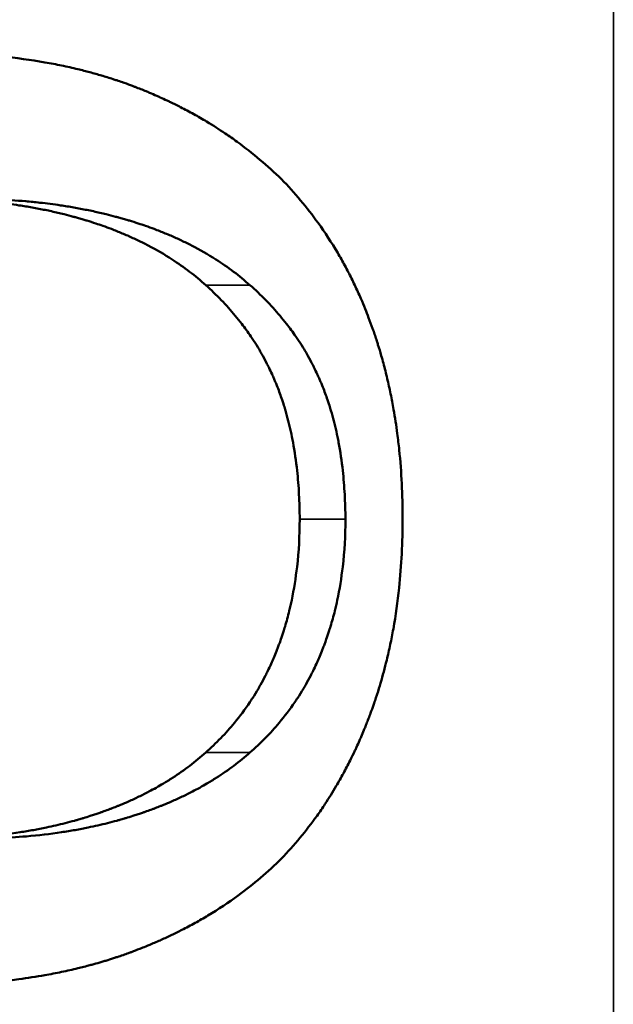
# Model space of a CAD drawing. Units: inches. Extents: x 3 to 93.2, y 4.5 to 45.2.
# Drawn here: x 48.6 to 48.6, y 37.5 to 37.6 of the extents above; entities that cross this region are included whole.
import ezdxf

# ---------------------------------------------------------------- set-up
doc = ezdxf.new("R2010")
doc.units = ezdxf.units.IN
doc.header["$MEASUREMENT"] = 0
doc.layers.add('Visible (ANSI)', color=7, linetype='Continuous', lineweight=50)
doc.layers.add('Visible Narrow (ANSI)', color=7, linetype='Continuous', lineweight=35)

msp = doc.modelspace()

# ---------------------------------------------------------------- linework, layer by layer
at = {"layer": 'Visible (ANSI)'}
for points, knots in [([(48.5553, 37.62175), (48.55679, 37.62175), (48.55824, 37.62172), (48.55967, 37.62165), (48.5611, 37.62158), (48.56249, 37.62147), (48.56385, 37.62134), (48.56555, 37.62116), (48.56721, 37.62093), (48.56881, 37.62065), (48.56913, 37.6206), (48.56945, 37.62054), (48.56977, 37.62048), (48.5704, 37.62036), (48.57102, 37.62023), (48.57164, 37.62009), (48.57195, 37.62002), (48.57226, 37.61995), (48.57256, 37.61987), (48.57302, 37.61976), (48.57347, 37.61965), (48.57392, 37.61953), (48.57437, 37.61941), (48.57481, 37.61928), (48.57525, 37.61915), (48.57569, 37.61902), (48.57613, 37.61889), (48.57656, 37.61875), (48.5767, 37.6187), (48.57685, 37.61865), (48.57699, 37.61861), (48.5772, 37.61853), (48.57742, 37.61846), (48.57763, 37.61839), (48.5777, 37.61836), (48.57777, 37.61834), (48.57784, 37.61831), (48.57816, 37.6182), (48.57847, 37.61809), (48.57878, 37.61797), (48.57889, 37.61793), (48.57899, 37.61789), (48.57909, 37.61785), (48.5793, 37.61777), (48.57951, 37.61769), (48.57971, 37.61761), (48.57992, 37.61753), (48.58012, 37.61744), (48.58032, 37.61736), (48.58046, 37.61731), (48.58059, 37.61725), (48.58073, 37.61719), (48.581, 37.61708), (48.58126, 37.61696), (48.58153, 37.61685), (48.58166, 37.61679), (48.58179, 37.61673), (48.58193, 37.61667), (48.58219, 37.61655), (48.58245, 37.61643), (48.58271, 37.61631), (48.58284, 37.61625), (48.58297, 37.61619), (48.5831, 37.61613), (48.58349, 37.61594), (48.58388, 37.61575), (48.58426, 37.61555), (48.58451, 37.61542), (48.58476, 37.61529), (48.58501, 37.61516), (48.58551, 37.61489), (48.58601, 37.61462), (48.58649, 37.61434), (48.58674, 37.6142), (48.58698, 37.61406), (48.58722, 37.61391), (48.58794, 37.61348), (48.58864, 37.61303), (48.58933, 37.61256), (48.58979, 37.61225), (48.59024, 37.61194), (48.59069, 37.61161), (48.59158, 37.61096), (48.59245, 37.61028), (48.59329, 37.60957), (48.59413, 37.60886), (48.59494, 37.60813), (48.59573, 37.60736)], [0, 0, 0, 0, 0.166667, 0.166667, 0.166667, 0.333333, 0.333333, 0.333333, 0.541667, 0.541667, 0.541667, 0.583333, 0.583333, 0.583333, 0.666667, 0.666667, 0.666667, 0.708333, 0.708333, 0.708333, 0.770833, 0.770833, 0.770833, 0.833333, 0.833333, 0.833333, 0.895833, 0.895833, 0.895833, 0.916667, 0.916667, 0.916667, 0.947917, 0.947917, 0.947917, 0.958333, 0.958333, 0.958333, 1.005208, 1.005208, 1.005208, 1.020833, 1.020833, 1.020833, 1.052083, 1.052083, 1.052083, 1.083333, 1.083333, 1.083333, 1.104167, 1.104167, 1.104167, 1.145833, 1.145833, 1.145833, 1.166667, 1.166667, 1.166667, 1.208333, 1.208333, 1.208333, 1.229167, 1.229167, 1.229167, 1.291667, 1.291667, 1.291667, 1.333333, 1.333333, 1.333333, 1.416667, 1.416667, 1.416667, 1.458333, 1.458333, 1.458333, 1.583333, 1.583333, 1.583333, 1.666667, 1.666667, 1.666667, 1.833333, 1.833333, 1.833333, 2, 2, 2, 2]), ([(48.59573, 37.60736), (48.59649, 37.60658), (48.59721, 37.60578), (48.59791, 37.60495), (48.5986, 37.60412), (48.59927, 37.60326), (48.5999, 37.60238), (48.6007, 37.60128), (48.60144, 37.60014), (48.60214, 37.59896), (48.60227, 37.59872), (48.60241, 37.59849), (48.60255, 37.59825), (48.60282, 37.59777), (48.60308, 37.59728), (48.60334, 37.59679), (48.60346, 37.59655), (48.60359, 37.5963), (48.60371, 37.59605), (48.60396, 37.59555), (48.6042, 37.59505), (48.60443, 37.59454), (48.60455, 37.59428), (48.60466, 37.59402), (48.60478, 37.59377), (48.60494, 37.59338), (48.60511, 37.59299), (48.60527, 37.59259), (48.6054, 37.59226), (48.60553, 37.59193), (48.60566, 37.59159), (48.60581, 37.59119), (48.60596, 37.59079), (48.60611, 37.59038), (48.60613, 37.59031), (48.60615, 37.59024), (48.60618, 37.59018), (48.60625, 37.58997), (48.60632, 37.58977), (48.60639, 37.58956), (48.60646, 37.58935), (48.60653, 37.58915), (48.60659, 37.58894), (48.60664, 37.5888), (48.60668, 37.58866), (48.60672, 37.58852), (48.60685, 37.58811), (48.60698, 37.58769), (48.6071, 37.58726), (48.60718, 37.58698), (48.60726, 37.5867), (48.60734, 37.58641), (48.60749, 37.58584), (48.60764, 37.58527), (48.60777, 37.58469), (48.60784, 37.5844), (48.60791, 37.58411), (48.60797, 37.58381), (48.6081, 37.58323), (48.60823, 37.58264), (48.60834, 37.58204), (48.60839, 37.58175), (48.60845, 37.58145), (48.6085, 37.58115), (48.60866, 37.58024), (48.6088, 37.57933), (48.60892, 37.5784), (48.609, 37.57779), (48.60907, 37.57717), (48.60914, 37.57654), (48.60927, 37.57528), (48.60936, 37.57401), (48.60943, 37.57271), (48.60949, 37.57141), (48.60952, 37.57009), (48.60952, 37.56875)], [0, 0, 0, 0, 0.166667, 0.166667, 0.166667, 0.333333, 0.333333, 0.333333, 0.541667, 0.541667, 0.541667, 0.583333, 0.583333, 0.583333, 0.666667, 0.666667, 0.666667, 0.708333, 0.708333, 0.708333, 0.791667, 0.791667, 0.791667, 0.833333, 0.833333, 0.833333, 0.895833, 0.895833, 0.895833, 0.947917, 0.947917, 0.947917, 1.010417, 1.010417, 1.010417, 1.020833, 1.020833, 1.020833, 1.052083, 1.052083, 1.052083, 1.083333, 1.083333, 1.083333, 1.104167, 1.104167, 1.104167, 1.166667, 1.166667, 1.166667, 1.208333, 1.208333, 1.208333, 1.291667, 1.291667, 1.291667, 1.333333, 1.333333, 1.333333, 1.416667, 1.416667, 1.416667, 1.458333, 1.458333, 1.458333, 1.583333, 1.583333, 1.583333, 1.666667, 1.666667, 1.666667, 1.833333, 1.833333, 1.833333, 2, 2, 2, 2]), ([(48.58711, 37.5953), (48.58653, 37.59583), (48.58591, 37.59634), (48.58527, 37.59683), (48.58463, 37.59731), (48.58397, 37.59778), (48.58328, 37.59823), (48.58242, 37.59879), (48.58151, 37.59931), (48.58057, 37.59981), (48.58038, 37.59991), (48.58019, 37.6), (48.58, 37.6001), (48.57962, 37.60029), (48.57923, 37.60048), (48.57883, 37.60066), (48.57863, 37.60075), (48.57843, 37.60084), (48.57823, 37.60093), (48.57782, 37.60111), (48.57741, 37.60128), (48.577, 37.60144), (48.57679, 37.60153), (48.57658, 37.60161), (48.57637, 37.60169), (48.57605, 37.60181), (48.57573, 37.60193), (48.57541, 37.60204), (48.57514, 37.60214), (48.57486, 37.60223), (48.57459, 37.60232), (48.57426, 37.60243), (48.57392, 37.60254), (48.57358, 37.60265), (48.57353, 37.60266), (48.57347, 37.60268), (48.57341, 37.6027), (48.57325, 37.60275), (48.57308, 37.6028), (48.5729, 37.60285), (48.57273, 37.6029), (48.57256, 37.60295), (48.57239, 37.603), (48.57227, 37.60303), (48.57216, 37.60306), (48.57204, 37.60309), (48.5717, 37.60319), (48.57135, 37.60328), (48.57099, 37.60337), (48.57076, 37.60343), (48.57052, 37.60348), (48.57029, 37.60354), (48.56981, 37.60365), (48.56933, 37.60375), (48.56884, 37.60385), (48.5686, 37.6039), (48.56836, 37.60395), (48.56811, 37.604), (48.56762, 37.60409), (48.56712, 37.60418), (48.56662, 37.60426), (48.56637, 37.6043), (48.56612, 37.60434), (48.56586, 37.60438), (48.5651, 37.60449), (48.56433, 37.6046), (48.56355, 37.60468), (48.56302, 37.60474), (48.56249, 37.60479), (48.56196, 37.60484), (48.56089, 37.60494), (48.5598, 37.60501), (48.55869, 37.60505), (48.55758, 37.6051), (48.55645, 37.60512), (48.5553, 37.60512)], [0, 0, 0, 0, 0.166667, 0.166667, 0.166667, 0.333333, 0.333333, 0.333333, 0.541667, 0.541667, 0.541667, 0.583333, 0.583333, 0.583333, 0.666667, 0.666667, 0.666667, 0.708333, 0.708333, 0.708333, 0.791667, 0.791667, 0.791667, 0.833333, 0.833333, 0.833333, 0.895833, 0.895833, 0.895833, 0.947917, 0.947917, 0.947917, 1.010417, 1.010417, 1.010417, 1.020833, 1.020833, 1.020833, 1.052083, 1.052083, 1.052083, 1.083333, 1.083333, 1.083333, 1.104167, 1.104167, 1.104167, 1.166667, 1.166667, 1.166667, 1.208333, 1.208333, 1.208333, 1.291667, 1.291667, 1.291667, 1.333333, 1.333333, 1.333333, 1.416667, 1.416667, 1.416667, 1.458333, 1.458333, 1.458333, 1.583333, 1.583333, 1.583333, 1.666667, 1.666667, 1.666667, 1.833333, 1.833333, 1.833333, 2, 2, 2, 2]), ([(48.59215, 37.5953), (48.59155, 37.59583), (48.59093, 37.59634), (48.59028, 37.59683), (48.58963, 37.59731), (48.58896, 37.59778), (48.58826, 37.59823), (48.58738, 37.59879), (48.58647, 37.59931), (48.58551, 37.59981), (48.58532, 37.59991), (48.58512, 37.6), (48.58493, 37.6001), (48.58454, 37.60029), (48.58414, 37.60048), (48.58374, 37.60066), (48.58354, 37.60075), (48.58334, 37.60084), (48.58313, 37.60093), (48.58272, 37.60111), (48.58231, 37.60128), (48.58188, 37.60144), (48.58167, 37.60153), (48.58146, 37.60161), (48.58124, 37.60169), (48.58092, 37.60181), (48.5806, 37.60193), (48.58027, 37.60204), (48.57999, 37.60214), (48.57972, 37.60223), (48.57944, 37.60232), (48.5791, 37.60243), (48.57876, 37.60254), (48.57842, 37.60265), (48.57836, 37.60266), (48.5783, 37.60268), (48.57825, 37.6027), (48.57807, 37.60275), (48.5779, 37.6028), (48.57773, 37.60285), (48.57755, 37.6029), (48.57738, 37.60295), (48.5772, 37.603), (48.57709, 37.60303), (48.57697, 37.60306), (48.57685, 37.60309), (48.5765, 37.60319), (48.57615, 37.60328), (48.57579, 37.60337), (48.57555, 37.60343), (48.57531, 37.60348), (48.57507, 37.60354), (48.57459, 37.60365), (48.5741, 37.60375), (48.5736, 37.60385), (48.57336, 37.6039), (48.57311, 37.60395), (48.57286, 37.604), (48.57236, 37.60409), (48.57186, 37.60418), (48.57135, 37.60426), (48.57109, 37.6043), (48.57084, 37.60434), (48.57058, 37.60438), (48.56981, 37.60449), (48.56902, 37.6046), (48.56823, 37.60468), (48.5677, 37.60474), (48.56716, 37.60479), (48.56662, 37.60484), (48.56553, 37.60494), (48.56443, 37.60501), (48.5633, 37.60505), (48.56217, 37.6051), (48.56102, 37.60512), (48.55985, 37.60512)], [0, 0, 0, 0, 0.166667, 0.166667, 0.166667, 0.333333, 0.333333, 0.333333, 0.541667, 0.541667, 0.541667, 0.583333, 0.583333, 0.583333, 0.666667, 0.666667, 0.666667, 0.708333, 0.708333, 0.708333, 0.791667, 0.791667, 0.791667, 0.833333, 0.833333, 0.833333, 0.895833, 0.895833, 0.895833, 0.947917, 0.947917, 0.947917, 1.010417, 1.010417, 1.010417, 1.020833, 1.020833, 1.020833, 1.052083, 1.052083, 1.052083, 1.083333, 1.083333, 1.083333, 1.104167, 1.104167, 1.104167, 1.166667, 1.166667, 1.166667, 1.208333, 1.208333, 1.208333, 1.291667, 1.291667, 1.291667, 1.333333, 1.333333, 1.333333, 1.416667, 1.416667, 1.416667, 1.458333, 1.458333, 1.458333, 1.583333, 1.583333, 1.583333, 1.666667, 1.666667, 1.666667, 1.833333, 1.833333, 1.833333, 2, 2, 2, 2]), ([(48.59781, 37.56866), (48.59781, 37.56962), (48.59778, 37.57056), (48.59773, 37.57148), (48.59769, 37.5724), (48.59761, 37.57331), (48.59752, 37.57419), (48.5974, 37.57529), (48.59724, 37.57636), (48.59705, 37.5774), (48.59701, 37.57761), (48.59697, 37.57782), (48.59693, 37.57802), (48.59685, 37.57844), (48.59676, 37.57884), (48.59666, 37.57924), (48.59661, 37.57945), (48.59656, 37.57964), (48.59651, 37.57984), (48.59641, 37.58024), (48.5963, 37.58063), (48.59619, 37.58102), (48.59613, 37.58121), (48.59608, 37.5814), (48.59602, 37.58159), (48.59593, 37.58188), (48.59583, 37.58216), (48.59574, 37.58245), (48.59566, 37.58268), (48.59557, 37.58291), (48.59549, 37.58314), (48.5954, 37.58339), (48.5953, 37.58365), (48.5952, 37.58389), (48.59517, 37.58396), (48.59515, 37.58403), (48.59512, 37.5841), (48.59506, 37.58423), (48.59501, 37.58437), (48.59495, 37.5845), (48.59489, 37.58463), (48.59484, 37.58477), (48.59478, 37.5849), (48.59474, 37.58499), (48.5947, 37.58508), (48.59466, 37.58517), (48.59454, 37.58543), (48.59441, 37.58569), (48.59429, 37.58595), (48.5942, 37.58613), (48.59411, 37.5863), (48.59402, 37.58647), (48.59385, 37.58682), (48.59366, 37.58716), (48.59347, 37.58749), (48.59338, 37.58766), (48.59328, 37.58783), (48.59318, 37.588), (48.59298, 37.58833), (48.59278, 37.58866), (48.59257, 37.58899), (48.59246, 37.58915), (48.59235, 37.58931), (48.59224, 37.58947), (48.59192, 37.58995), (48.59157, 37.59043), (48.59121, 37.5909), (48.59098, 37.59121), (48.59073, 37.59152), (48.59048, 37.59182), (48.58997, 37.59243), (48.58944, 37.59302), (48.58888, 37.5936), (48.58832, 37.59418), (48.58773, 37.59475), (48.58711, 37.5953)], [0, 0, 0, 0, 0.166667, 0.166667, 0.166667, 0.333333, 0.333333, 0.333333, 0.541667, 0.541667, 0.541667, 0.583333, 0.583333, 0.583333, 0.666667, 0.666667, 0.666667, 0.708333, 0.708333, 0.708333, 0.791667, 0.791667, 0.791667, 0.833333, 0.833333, 0.833333, 0.895833, 0.895833, 0.895833, 0.947917, 0.947917, 0.947917, 1.005208, 1.005208, 1.005208, 1.020833, 1.020833, 1.020833, 1.052083, 1.052083, 1.052083, 1.083333, 1.083333, 1.083333, 1.104167, 1.104167, 1.104167, 1.166667, 1.166667, 1.166667, 1.208333, 1.208333, 1.208333, 1.291667, 1.291667, 1.291667, 1.333333, 1.333333, 1.333333, 1.416667, 1.416667, 1.416667, 1.458333, 1.458333, 1.458333, 1.583333, 1.583333, 1.583333, 1.666667, 1.666667, 1.666667, 1.833333, 1.833333, 1.833333, 2, 2, 2, 2]), ([(48.60301, 37.56866), (48.60301, 37.56962), (48.60298, 37.57056), (48.60293, 37.57148), (48.60288, 37.5724), (48.60281, 37.57331), (48.60272, 37.57419), (48.60259, 37.57529), (48.60244, 37.57636), (48.60224, 37.5774), (48.6022, 37.57761), (48.60216, 37.57782), (48.60212, 37.57802), (48.60203, 37.57844), (48.60194, 37.57884), (48.60184, 37.57924), (48.6018, 37.57945), (48.60175, 37.57964), (48.60169, 37.57984), (48.60159, 37.58024), (48.60148, 37.58063), (48.60137, 37.58102), (48.60131, 37.58121), (48.60125, 37.5814), (48.60119, 37.58159), (48.6011, 37.58188), (48.601, 37.58216), (48.60091, 37.58245), (48.60082, 37.58268), (48.60074, 37.58291), (48.60065, 37.58314), (48.60056, 37.58339), (48.60046, 37.58365), (48.60036, 37.58389), (48.60033, 37.58396), (48.60031, 37.58403), (48.60028, 37.5841), (48.60022, 37.58423), (48.60017, 37.58437), (48.60011, 37.5845), (48.60005, 37.58463), (48.59999, 37.58477), (48.59993, 37.5849), (48.59989, 37.58499), (48.59985, 37.58508), (48.59981, 37.58517), (48.59969, 37.58543), (48.59956, 37.58569), (48.59943, 37.58595), (48.59935, 37.58613), (48.59926, 37.5863), (48.59917, 37.58647), (48.59899, 37.58682), (48.5988, 37.58716), (48.59861, 37.58749), (48.59851, 37.58766), (48.59841, 37.58783), (48.59831, 37.588), (48.59811, 37.58833), (48.5979, 37.58866), (48.59769, 37.58899), (48.59758, 37.58915), (48.59747, 37.58931), (48.59736, 37.58947), (48.59703, 37.58995), (48.59668, 37.59043), (48.59631, 37.5909), (48.59607, 37.59121), (48.59582, 37.59152), (48.59557, 37.59182), (48.59505, 37.59243), (48.59451, 37.59302), (48.59394, 37.5936), (48.59337, 37.59418), (48.59278, 37.59475), (48.59215, 37.5953)], [0, 0, 0, 0, 0.166667, 0.166667, 0.166667, 0.333333, 0.333333, 0.333333, 0.541667, 0.541667, 0.541667, 0.583333, 0.583333, 0.583333, 0.666667, 0.666667, 0.666667, 0.708333, 0.708333, 0.708333, 0.791667, 0.791667, 0.791667, 0.833333, 0.833333, 0.833333, 0.895833, 0.895833, 0.895833, 0.947917, 0.947917, 0.947917, 1.005208, 1.005208, 1.005208, 1.020833, 1.020833, 1.020833, 1.052083, 1.052083, 1.052083, 1.083333, 1.083333, 1.083333, 1.104167, 1.104167, 1.104167, 1.166667, 1.166667, 1.166667, 1.208333, 1.208333, 1.208333, 1.291667, 1.291667, 1.291667, 1.333333, 1.333333, 1.333333, 1.416667, 1.416667, 1.416667, 1.458333, 1.458333, 1.458333, 1.583333, 1.583333, 1.583333, 1.666667, 1.666667, 1.666667, 1.833333, 1.833333, 1.833333, 2, 2, 2, 2]), ([(48.58711, 37.54211), (48.58771, 37.54264), (48.58828, 37.54318), (48.58883, 37.54375), (48.58938, 37.54432), (48.5899, 37.5449), (48.59039, 37.5455), (48.59101, 37.54625), (48.59159, 37.54703), (48.59214, 37.54784), (48.59224, 37.548), (48.59235, 37.54816), (48.59246, 37.54833), (48.59267, 37.54866), (48.59287, 37.54899), (48.59307, 37.54933), (48.59317, 37.54949), (48.59326, 37.54966), (48.59336, 37.54983), (48.59355, 37.55018), (48.59374, 37.55052), (48.59392, 37.55087), (48.59401, 37.55105), (48.59409, 37.55122), (48.59418, 37.5514), (48.59431, 37.55167), (48.59444, 37.55193), (48.59456, 37.55221), (48.59466, 37.55243), (48.59476, 37.55266), (48.59486, 37.55289), (48.59497, 37.55314), (48.59507, 37.5534), (48.59517, 37.55365), (48.5952, 37.55372), (48.59523, 37.55379), (48.59525, 37.55386), (48.59531, 37.554), (48.59536, 37.55414), (48.59541, 37.55429), (48.59547, 37.55443), (48.59552, 37.55457), (48.59557, 37.55471), (48.5956, 37.55481), (48.59564, 37.5549), (48.59567, 37.555), (48.59577, 37.55529), (48.59587, 37.55557), (48.59596, 37.55587), (48.59602, 37.55606), (48.59608, 37.55625), (48.59614, 37.55645), (48.59631, 37.55704), (48.59648, 37.55763), (48.59662, 37.55824), (48.59672, 37.55864), (48.59681, 37.55905), (48.5969, 37.55946), (48.59716, 37.56069), (48.59736, 37.56196), (48.59751, 37.56326), (48.59771, 37.565), (48.59781, 37.5668), (48.59781, 37.56866)], [0, 0, 0, 0, 0.166667, 0.166667, 0.166667, 0.333333, 0.333333, 0.333333, 0.541667, 0.541667, 0.541667, 0.583333, 0.583333, 0.583333, 0.666667, 0.666667, 0.666667, 0.708333, 0.708333, 0.708333, 0.791667, 0.791667, 0.791667, 0.833333, 0.833333, 0.833333, 0.895833, 0.895833, 0.895833, 0.947917, 0.947917, 0.947917, 1.005208, 1.005208, 1.005208, 1.020833, 1.020833, 1.020833, 1.052083, 1.052083, 1.052083, 1.083333, 1.083333, 1.083333, 1.104167, 1.104167, 1.104167, 1.166667, 1.166667, 1.166667, 1.208333, 1.208333, 1.208333, 1.333333, 1.333333, 1.333333, 1.416667, 1.416667, 1.416667, 1.666667, 1.666667, 1.666667, 2, 2, 2, 2]), ([(48.59215, 37.54211), (48.59276, 37.54264), (48.59334, 37.54318), (48.59389, 37.54375), (48.59445, 37.54432), (48.59498, 37.5449), (48.59548, 37.5455), (48.59611, 37.54625), (48.5967, 37.54703), (48.59725, 37.54784), (48.59736, 37.548), (48.59747, 37.54816), (48.59758, 37.54833), (48.59779, 37.54866), (48.598, 37.54899), (48.5982, 37.54933), (48.5983, 37.54949), (48.5984, 37.54966), (48.59849, 37.54983), (48.59869, 37.55018), (48.59888, 37.55052), (48.59906, 37.55087), (48.59915, 37.55105), (48.59924, 37.55122), (48.59933, 37.5514), (48.59946, 37.55167), (48.59959, 37.55193), (48.59971, 37.55221), (48.59981, 37.55243), (48.59992, 37.55266), (48.60001, 37.55289), (48.60012, 37.55314), (48.60023, 37.5534), (48.60033, 37.55365), (48.60036, 37.55372), (48.60039, 37.55379), (48.60042, 37.55386), (48.60047, 37.554), (48.60052, 37.55414), (48.60058, 37.55429), (48.60063, 37.55443), (48.60068, 37.55457), (48.60074, 37.55471), (48.60077, 37.55481), (48.6008, 37.5549), (48.60084, 37.555), (48.60094, 37.55529), (48.60104, 37.55557), (48.60113, 37.55587), (48.60119, 37.55606), (48.60125, 37.55625), (48.60131, 37.55645), (48.60149, 37.55704), (48.60166, 37.55763), (48.60181, 37.55824), (48.60191, 37.55864), (48.602, 37.55905), (48.60209, 37.55946), (48.60235, 37.56069), (48.60256, 37.56196), (48.60271, 37.56326), (48.60291, 37.565), (48.60301, 37.5668), (48.60301, 37.56866)], [0, 0, 0, 0, 0.166667, 0.166667, 0.166667, 0.333333, 0.333333, 0.333333, 0.541667, 0.541667, 0.541667, 0.583333, 0.583333, 0.583333, 0.666667, 0.666667, 0.666667, 0.708333, 0.708333, 0.708333, 0.791667, 0.791667, 0.791667, 0.833333, 0.833333, 0.833333, 0.895833, 0.895833, 0.895833, 0.947917, 0.947917, 0.947917, 1.005208, 1.005208, 1.005208, 1.020833, 1.020833, 1.020833, 1.052083, 1.052083, 1.052083, 1.083333, 1.083333, 1.083333, 1.104167, 1.104167, 1.104167, 1.166667, 1.166667, 1.166667, 1.208333, 1.208333, 1.208333, 1.333333, 1.333333, 1.333333, 1.416667, 1.416667, 1.416667, 1.666667, 1.666667, 1.666667, 2, 2, 2, 2]), ([(48.60952, 37.56875), (48.60952, 37.56739), (48.60949, 37.56605), (48.60942, 37.56474), (48.60936, 37.56342), (48.60926, 37.56213), (48.60912, 37.56085), (48.60896, 37.55927), (48.60874, 37.55771), (48.60847, 37.55619), (48.60841, 37.55589), (48.60835, 37.55559), (48.6083, 37.55529), (48.60818, 37.55468), (48.60805, 37.55409), (48.60792, 37.5535), (48.60785, 37.5532), (48.60778, 37.55291), (48.60771, 37.55261), (48.60761, 37.55218), (48.60749, 37.55174), (48.60738, 37.55131), (48.60726, 37.55088), (48.60714, 37.55045), (48.60702, 37.55002), (48.60689, 37.54959), (48.60676, 37.54917), (48.60662, 37.54875), (48.60658, 37.54861), (48.60653, 37.54847), (48.60649, 37.54833), (48.60642, 37.54812), (48.60635, 37.54792), (48.60628, 37.54771), (48.60625, 37.54764), (48.60623, 37.54757), (48.60621, 37.5475), (48.6061, 37.54719), (48.60599, 37.54688), (48.60587, 37.54658), (48.60583, 37.54647), (48.6058, 37.54637), (48.60576, 37.54627), (48.60568, 37.54607), (48.6056, 37.54586), (48.60552, 37.54566), (48.60545, 37.54546), (48.60537, 37.54526), (48.60529, 37.54506), (48.60523, 37.54493), (48.60518, 37.5448), (48.60512, 37.54466), (48.60501, 37.5444), (48.6049, 37.54414), (48.60479, 37.54388), (48.60474, 37.54375), (48.60468, 37.54362), (48.60462, 37.54349), (48.60451, 37.54323), (48.60439, 37.54297), (48.60427, 37.54272), (48.60422, 37.54259), (48.60416, 37.54246), (48.6041, 37.54233), (48.60392, 37.54195), (48.60373, 37.54158), (48.60355, 37.54121), (48.60342, 37.54096), (48.6033, 37.54071), (48.60317, 37.54047), (48.60292, 37.53998), (48.60265, 37.53949), (48.60238, 37.53902), (48.60225, 37.53878), (48.60211, 37.53854), (48.60198, 37.53831), (48.60156, 37.5376), (48.60113, 37.53692), (48.60069, 37.53625), (48.60039, 37.5358), (48.60009, 37.53536), (48.59978, 37.53492), (48.59916, 37.53405), (48.59851, 37.53321), (48.59784, 37.5324), (48.59716, 37.53159), (48.59646, 37.53081), (48.59573, 37.53005)], [0, 0, 0, 0, 0.166667, 0.166667, 0.166667, 0.333333, 0.333333, 0.333333, 0.541667, 0.541667, 0.541667, 0.583333, 0.583333, 0.583333, 0.666667, 0.666667, 0.666667, 0.708333, 0.708333, 0.708333, 0.770833, 0.770833, 0.770833, 0.833333, 0.833333, 0.833333, 0.895833, 0.895833, 0.895833, 0.916667, 0.916667, 0.916667, 0.947917, 0.947917, 0.947917, 0.958333, 0.958333, 0.958333, 1.005208, 1.005208, 1.005208, 1.020833, 1.020833, 1.020833, 1.052083, 1.052083, 1.052083, 1.083333, 1.083333, 1.083333, 1.104167, 1.104167, 1.104167, 1.145833, 1.145833, 1.145833, 1.166667, 1.166667, 1.166667, 1.208333, 1.208333, 1.208333, 1.229167, 1.229167, 1.229167, 1.291667, 1.291667, 1.291667, 1.333333, 1.333333, 1.333333, 1.416667, 1.416667, 1.416667, 1.458333, 1.458333, 1.458333, 1.583333, 1.583333, 1.583333, 1.666667, 1.666667, 1.666667, 1.833333, 1.833333, 1.833333, 2, 2, 2, 2]), ([(48.5553, 37.53229), (48.55647, 37.53229), (48.55762, 37.53231), (48.55874, 37.53236), (48.55987, 37.53241), (48.56097, 37.53248), (48.56205, 37.53257), (48.5634, 37.53269), (48.56471, 37.53285), (48.56599, 37.53304), (48.56624, 37.53308), (48.5665, 37.53312), (48.56675, 37.53316), (48.56725, 37.53325), (48.56775, 37.53334), (48.56824, 37.53343), (48.56849, 37.53348), (48.56873, 37.53353), (48.56898, 37.53358), (48.56934, 37.53366), (48.56971, 37.53373), (48.57006, 37.53382), (48.57042, 37.5339), (48.57078, 37.53399), (48.57113, 37.53408), (48.57148, 37.53417), (48.57183, 37.53426), (48.57218, 37.53435), (48.57229, 37.53439), (48.57241, 37.53442), (48.57252, 37.53445), (48.57269, 37.5345), (48.57287, 37.53455), (48.57304, 37.5346), (48.57309, 37.53462), (48.57315, 37.53464), (48.57321, 37.53465), (48.57346, 37.53473), (48.57371, 37.53481), (48.57396, 37.53489), (48.57405, 37.53492), (48.57413, 37.53494), (48.57421, 37.53497), (48.57438, 37.53503), (48.57455, 37.53508), (48.57471, 37.53514), (48.57487, 37.53519), (48.57504, 37.53525), (48.5752, 37.53531), (48.57531, 37.53535), (48.57542, 37.53538), (48.57552, 37.53542), (48.57574, 37.5355), (48.57595, 37.53558), (48.57616, 37.53566), (48.57627, 37.5357), (48.57638, 37.53574), (48.57648, 37.53578), (48.57669, 37.53586), (48.5769, 37.53594), (48.57711, 37.53603), (48.57721, 37.53607), (48.57731, 37.53611), (48.57742, 37.53615), (48.57772, 37.53628), (48.57803, 37.53641), (48.57833, 37.53654), (48.57853, 37.53663), (48.57873, 37.53672), (48.57892, 37.53681), (48.57932, 37.537), (48.5797, 37.53718), (48.58008, 37.53737), (48.58027, 37.53747), (48.58046, 37.53757), (48.58065, 37.53766), (48.58121, 37.53796), (48.58176, 37.53826), (48.58229, 37.53858), (48.58264, 37.53879), (48.58299, 37.53901), (48.58333, 37.53923), (48.58401, 37.53967), (48.58467, 37.54013), (48.5853, 37.54061), (48.58593, 37.54109), (48.58653, 37.54159), (48.58711, 37.54211)], [0, 0, 0, 0, 0.166667, 0.166667, 0.166667, 0.333333, 0.333333, 0.333333, 0.541667, 0.541667, 0.541667, 0.583333, 0.583333, 0.583333, 0.666667, 0.666667, 0.666667, 0.708333, 0.708333, 0.708333, 0.770833, 0.770833, 0.770833, 0.833333, 0.833333, 0.833333, 0.895833, 0.895833, 0.895833, 0.916667, 0.916667, 0.916667, 0.947917, 0.947917, 0.947917, 0.958333, 0.958333, 0.958333, 1.005208, 1.005208, 1.005208, 1.020833, 1.020833, 1.020833, 1.052083, 1.052083, 1.052083, 1.083333, 1.083333, 1.083333, 1.104167, 1.104167, 1.104167, 1.145833, 1.145833, 1.145833, 1.166667, 1.166667, 1.166667, 1.208333, 1.208333, 1.208333, 1.229167, 1.229167, 1.229167, 1.291667, 1.291667, 1.291667, 1.333333, 1.333333, 1.333333, 1.416667, 1.416667, 1.416667, 1.458333, 1.458333, 1.458333, 1.583333, 1.583333, 1.583333, 1.666667, 1.666667, 1.666667, 1.833333, 1.833333, 1.833333, 2, 2, 2, 2]), ([(48.55985, 37.53229), (48.56104, 37.53229), (48.56221, 37.53231), (48.56335, 37.53236), (48.5645, 37.53241), (48.56561, 37.53248), (48.56671, 37.53257), (48.56808, 37.53269), (48.56941, 37.53285), (48.57071, 37.53304), (48.57096, 37.53308), (48.57122, 37.53312), (48.57148, 37.53316), (48.57199, 37.53325), (48.5725, 37.53334), (48.573, 37.53343), (48.57325, 37.53348), (48.57349, 37.53353), (48.57374, 37.53358), (48.57411, 37.53366), (48.57448, 37.53373), (48.57484, 37.53382), (48.57521, 37.5339), (48.57557, 37.53399), (48.57593, 37.53408), (48.57628, 37.53417), (48.57664, 37.53426), (48.57699, 37.53435), (48.57711, 37.53439), (48.57722, 37.53442), (48.57734, 37.53445), (48.57751, 37.5345), (48.57769, 37.53455), (48.57786, 37.5346), (48.57792, 37.53462), (48.57798, 37.53464), (48.57803, 37.53465), (48.57829, 37.53473), (48.57855, 37.53481), (48.5788, 37.53489), (48.57889, 37.53492), (48.57897, 37.53494), (48.57906, 37.53497), (48.57923, 37.53503), (48.57939, 37.53508), (48.57956, 37.53514), (48.57973, 37.53519), (48.57989, 37.53525), (48.58006, 37.53531), (48.58017, 37.53535), (48.58028, 37.53538), (48.58039, 37.53542), (48.58061, 37.5355), (48.58082, 37.53558), (48.58104, 37.53566), (48.58114, 37.5357), (48.58125, 37.53574), (48.58136, 37.53578), (48.58157, 37.53586), (48.58178, 37.53594), (48.58199, 37.53603), (48.5821, 37.53607), (48.5822, 37.53611), (48.58231, 37.53615), (48.58262, 37.53628), (48.58293, 37.53641), (48.58323, 37.53654), (48.58344, 37.53663), (48.58364, 37.53672), (48.58384, 37.53681), (48.58424, 37.537), (48.58463, 37.53718), (48.58502, 37.53737), (48.58521, 37.53747), (48.5854, 37.53757), (48.58559, 37.53766), (48.58616, 37.53796), (48.58671, 37.53826), (48.58725, 37.53858), (48.58761, 37.53879), (48.58797, 37.53901), (48.58831, 37.53923), (48.589, 37.53967), (48.58967, 37.54013), (48.59031, 37.54061), (48.59095, 37.54109), (48.59156, 37.54159), (48.59215, 37.54211)], [0, 0, 0, 0, 0.166667, 0.166667, 0.166667, 0.333333, 0.333333, 0.333333, 0.541667, 0.541667, 0.541667, 0.583333, 0.583333, 0.583333, 0.666667, 0.666667, 0.666667, 0.708333, 0.708333, 0.708333, 0.770833, 0.770833, 0.770833, 0.833333, 0.833333, 0.833333, 0.895833, 0.895833, 0.895833, 0.916667, 0.916667, 0.916667, 0.947917, 0.947917, 0.947917, 0.958333, 0.958333, 0.958333, 1.005208, 1.005208, 1.005208, 1.020833, 1.020833, 1.020833, 1.052083, 1.052083, 1.052083, 1.083333, 1.083333, 1.083333, 1.104167, 1.104167, 1.104167, 1.145833, 1.145833, 1.145833, 1.166667, 1.166667, 1.166667, 1.208333, 1.208333, 1.208333, 1.229167, 1.229167, 1.229167, 1.291667, 1.291667, 1.291667, 1.333333, 1.333333, 1.333333, 1.416667, 1.416667, 1.416667, 1.458333, 1.458333, 1.458333, 1.583333, 1.583333, 1.583333, 1.666667, 1.666667, 1.666667, 1.833333, 1.833333, 1.833333, 2, 2, 2, 2]), ([(48.59573, 37.53005), (48.59497, 37.52929), (48.59418, 37.52856), (48.59336, 37.52786), (48.59254, 37.52716), (48.59169, 37.52649), (48.59081, 37.52585), (48.58971, 37.52504), (48.58856, 37.52428), (48.58737, 37.52356), (48.58713, 37.52342), (48.58689, 37.52327), (48.58664, 37.52313), (48.58616, 37.52285), (48.58566, 37.52258), (48.58516, 37.52231), (48.58491, 37.52218), (48.58466, 37.52205), (48.5844, 37.52192), (48.58402, 37.52172), (48.58363, 37.52153), (48.58324, 37.52135), (48.58285, 37.52116), (48.58246, 37.52098), (48.58206, 37.5208), (48.58166, 37.52062), (48.58125, 37.52044), (48.58084, 37.52027), (48.58071, 37.52022), (48.58057, 37.52016), (48.58043, 37.5201), (48.58023, 37.52002), (48.58002, 37.51994), (48.57981, 37.51985), (48.57974, 37.51983), (48.57967, 37.5198), (48.5796, 37.51977), (48.57929, 37.51965), (48.57897, 37.51953), (48.57866, 37.51941), (48.57855, 37.51937), (48.57844, 37.51933), (48.57834, 37.51929), (48.57812, 37.51922), (48.57791, 37.51914), (48.5777, 37.51907), (48.57748, 37.51899), (48.57726, 37.51892), (48.57705, 37.51884), (48.5769, 37.5188), (48.57676, 37.51875), (48.57661, 37.5187), (48.57632, 37.51861), (48.57603, 37.51851), (48.57573, 37.51842), (48.57558, 37.51838), (48.57544, 37.51833), (48.57529, 37.51829), (48.57499, 37.5182), (48.57469, 37.51812), (48.57439, 37.51803), (48.57424, 37.51799), (48.57409, 37.51795), (48.57394, 37.51791), (48.57349, 37.51779), (48.57303, 37.51767), (48.57257, 37.51756), (48.57226, 37.51749), (48.57195, 37.51741), (48.57164, 37.51734), (48.57102, 37.5172), (48.57039, 37.51707), (48.56975, 37.51695), (48.56943, 37.51689), (48.56911, 37.51683), (48.56879, 37.51677), (48.56783, 37.5166), (48.56684, 37.51645), (48.56584, 37.51632), (48.56518, 37.51623), (48.5645, 37.51615), (48.56382, 37.51608), (48.56246, 37.51594), (48.56107, 37.51583), (48.55965, 37.51576), (48.55823, 37.51569), (48.55678, 37.51566), (48.5553, 37.51566)], [0, 0, 0, 0, 0.166667, 0.166667, 0.166667, 0.333333, 0.333333, 0.333333, 0.541667, 0.541667, 0.541667, 0.583333, 0.583333, 0.583333, 0.666667, 0.666667, 0.666667, 0.708333, 0.708333, 0.708333, 0.770833, 0.770833, 0.770833, 0.833333, 0.833333, 0.833333, 0.895833, 0.895833, 0.895833, 0.916667, 0.916667, 0.916667, 0.947917, 0.947917, 0.947917, 0.958333, 0.958333, 0.958333, 1.005208, 1.005208, 1.005208, 1.020833, 1.020833, 1.020833, 1.052083, 1.052083, 1.052083, 1.083333, 1.083333, 1.083333, 1.104167, 1.104167, 1.104167, 1.145833, 1.145833, 1.145833, 1.166667, 1.166667, 1.166667, 1.208333, 1.208333, 1.208333, 1.229167, 1.229167, 1.229167, 1.291667, 1.291667, 1.291667, 1.333333, 1.333333, 1.333333, 1.416667, 1.416667, 1.416667, 1.458333, 1.458333, 1.458333, 1.583333, 1.583333, 1.583333, 1.666667, 1.666667, 1.666667, 1.833333, 1.833333, 1.833333, 2, 2, 2, 2])]:
    msp.add_open_spline(points, degree=3, knots=knots, dxfattribs=at)
at = {"layer": 'Visible Narrow (ANSI)'}
for p, q in [((48.63351, 37.69977), (48.63351, 37.32177)), ((48.59215, 37.5953), (48.58711, 37.5953)), ((48.60301, 37.56866), (48.59781, 37.56866)), ((48.59215, 37.54211), (48.58711, 37.54211))]:
    msp.add_line(p, q, dxfattribs=at)

doc.saveas('drawing.dxf')
